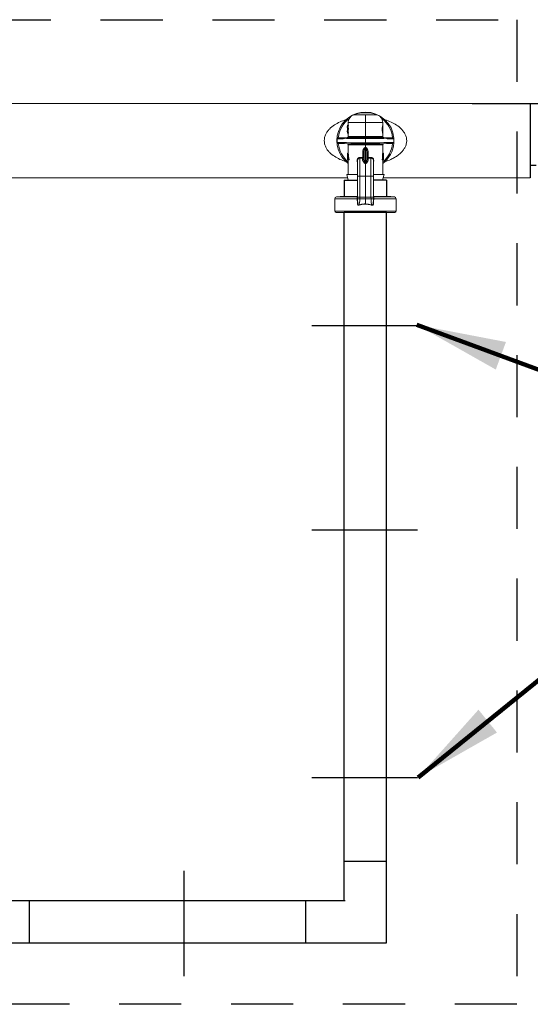
# Model space of a CAD drawing. Extents: x -0.2 to 18.1, y -5.7 to 8.4.
# Drawn here: x 2.9 to 3.9, y -0.2 to 1.7 of the extents above; entities that cross this region are included whole.
import ezdxf

# ---------------------------------------------------------------- set-up
doc = ezdxf.new("R2010")
doc.units = 0
doc.header["$MEASUREMENT"] = 0
doc.linetypes.add('HIDDEN2', pattern=[0.1875, 0.125, -0.0625])
doc.layers.get('0').update_dxf_attribs({"linetype": 'CONTINUOUS'})
for name, color, linetype in [('driplines', 35, 'CONTINUOUS'), ('hidden', 7, 'HIDDEN2'), ('image', 7, 'CONTINUOUS'), ('text_bubbles', 6, 'CONTINUOUS')]:
    doc.layers.add(name, color=color, linetype=linetype)
doc.styles.add('Arial', font='arial.ttf')
doc.dimstyles.get("Standard").update_dxf_attribs({"dimtxt": 0.18, "dimasz": 0.18, "dimexe": 0.18, "dimexo": 0.0625, "dimgap": 0.09, "dimtad": 0, "dimtih": 1, "dimtoh": 1, "dimdec": 4, "dimzin": 0, "dimdsep": 46, "dimtxsty": 'Standard', "dimcen": 0.09, "dimadec": 0, "dimazin": 0, "dimtfac": 1, "dimtdec": 4, "dimtofl": 0, "dimtmove": 0, "dimatfit": 3, "dimfxl": 1, "dimtolj": 1, "dimtzin": 0, "dimarcsym": 0})

msp = doc.modelspace()

# ---------------------------------------------------------------- linework, layer by layer
for p, q in [((3.44462, 1.11906), (3.65656, 1.11906)), ((3.44462, 0.70796), (3.65656, 0.70796)), ((3.44462, 0.20965), (3.65656, 0.20965)), ((3.18718, 0.02128), (3.18718, -0.19066))]:
    msp.add_line(p, q)
at = {"layer": 'driplines'}
for p, q in [((3.50961, 1.41141), (3.50961, 1.37817)), ((3.50961, 1.41141), (3.53619, 1.41141)), ((3.59467, 1.41141), (3.56809, 1.41141)), ((3.59467, 1.41141), (3.59467, 1.37817)), ((3.50961, -0.037), (3.50961, 1.34691)), ((3.59467, -0.12354), (3.59467, 1.34691)), ((3.50961, 0.04134), (3.59467, 0.04134)), ((2.79743, -0.03848), (3.51155, -0.03848)), ((2.87577, -0.03848), (2.87577, -0.12354)), ((3.43127, -0.03848), (3.43127, -0.12354))]:
    msp.add_line(p, q, dxfattribs=at)
at = {"layer": 'driplines', "flags": 128}
msp.add_lwpolyline([(2.49616, -0.12354), (3.59467, -0.12354)], dxfattribs=at)
at = {"layer": 'hidden'}
msp.add_lwpolyline([(0.99435, 1.73466), (3.85686, 1.73466), (3.85686, -0.24709), (0.99435, -0.24709)], close=True, dxfattribs=at)
at = {"layer": 'image', "color": 7, "linetype": 'Continuous', "lineweight": 15}
for p, q in [((0.82738, 1.56651), (3.88366, 1.56612)), ((3.51737, 1.5225), (3.51737, 1.52772)), ((3.51737, 1.52772), (3.55214, 1.52772)), ((3.55214, 1.54341), (3.52858, 1.54341)), ((3.55214, 1.52772), (3.55214, 1.54341)), ((3.57569, 1.54341), (3.55214, 1.54341)), ((3.55214, 1.49961), (3.55214, 1.52772)), ((3.55214, 1.52772), (3.58691, 1.52772)), ((3.58691, 1.52772), (3.58691, 1.52136)), ((3.51565, 1.51818), (3.51565, 1.51936)), ((3.51565, 1.50954), (3.51565, 1.51073)), ((3.51738, 1.51877), (3.51566, 1.51877)), ((3.51738, 1.51013), (3.51566, 1.51013)), ((3.51737, 1.52263), (3.516, 1.52263)), ((3.516, 1.52144), (3.516, 1.5225)), ((3.51775, 1.5225), (3.516, 1.5225)), ((3.51775, 1.52144), (3.516, 1.52144)), ((3.51775, 1.5161), (3.516, 1.5161)), ((3.516, 1.51504), (3.516, 1.5161)), ((3.51775, 1.51504), (3.516, 1.51504)), ((3.51737, 1.51491), (3.516, 1.51491)), ((3.51737, 1.51399), (3.516, 1.51399)), ((3.51775, 1.51386), (3.516, 1.51386)), ((3.516, 1.51281), (3.516, 1.51386)), ((3.51775, 1.51281), (3.516, 1.51281)), ((3.51775, 1.50746), (3.516, 1.50746)), ((3.516, 1.5064), (3.516, 1.50746)), ((3.51775, 1.5064), (3.516, 1.5064)), ((3.51737, 1.50627), (3.516, 1.50627)), ((3.51737, 1.51386), (3.51737, 1.51504)), ((3.51737, 1.49929), (3.51737, 1.5064)), ((3.51775, 1.52144), (3.51775, 1.5225)), ((3.51775, 1.51504), (3.51775, 1.5161)), ((3.51775, 1.51281), (3.51775, 1.51386)), ((3.51775, 1.5064), (3.51775, 1.50746)), ((3.58685, 1.52148), (3.58685, 1.50553)), ((3.49524, 1.48733), (3.49524, 1.49505)), ((3.55214, 1.49553), (3.55214, 1.48685)), ((3.58691, 1.50547), (3.58691, 1.49929)), ((3.60956, 1.49505), (3.60956, 1.48734)), ((3.51737, 1.466), (3.51737, 1.48309)), ((3.54895, 1.46832), (3.54679, 1.46832)), ((3.54679, 1.46832), (3.54679, 1.45714)), ((3.54895, 1.46832), (3.54895, 1.45515)), ((3.55132, 1.44568), (3.55132, 1.47575)), ((3.55214, 1.47723), (3.55214, 1.48277)), ((3.55214, 1.44553), (3.55214, 1.47584)), ((3.55296, 1.47575), (3.55296, 1.44568)), ((3.55533, 1.45515), (3.55533, 1.46832)), ((3.55749, 1.46832), (3.55533, 1.46832)), ((3.55749, 1.45714), (3.55749, 1.46832)), ((3.58691, 1.48309), (3.58691, 1.46567)), ((3.51582, 1.46567), (3.51574, 1.46567)), ((3.51574, 1.46567), (3.51574, 1.45291)), ((3.51577, 1.45291), (3.51574, 1.45291)), ((3.51577, 1.45422), (3.51675, 1.45422)), ((3.51577, 1.45291), (3.51577, 1.45422)), ((3.51729, 1.45291), (3.51577, 1.45291)), ((3.51761, 1.466), (3.51588, 1.466)), ((3.5191, 1.45291), (3.51729, 1.45291)), ((3.51737, 1.42292), (3.51737, 1.45291)), ((3.54101, 1.45602), (3.54644, 1.45588)), ((3.54662, 1.45713), (3.54139, 1.45728)), ((3.54644, 1.45588), (3.54679, 1.4559)), ((3.54644, 1.45588), (3.54644, 1.45286)), ((3.54679, 1.45714), (3.54662, 1.45713)), ((3.55766, 1.45713), (3.55749, 1.45714)), ((3.55784, 1.45588), (3.55749, 1.4559)), ((3.56289, 1.45728), (3.55766, 1.45713)), ((3.55784, 1.45588), (3.56326, 1.45602)), ((3.55784, 1.45286), (3.55784, 1.45588)), ((3.58572, 1.45422), (3.5875, 1.45422)), ((3.58591, 1.45291), (3.58768, 1.45291)), ((3.58618, 1.45422), (3.58618, 1.46567)), ((3.58618, 1.46567), (3.58794, 1.46567)), ((3.58691, 1.466), (3.58862, 1.466)), ((3.58691, 1.45291), (3.58691, 1.42292)), ((3.5875, 1.45422), (3.58794, 1.45422)), ((3.58815, 1.45291), (3.58768, 1.45291)), ((3.58794, 1.46567), (3.58815, 1.46567)), ((3.58794, 1.45422), (3.58794, 1.46567)), ((3.58815, 1.46567), (3.58815, 1.45291)), ((3.58815, 1.46545), (3.58863, 1.46545)), ((3.58815, 1.45422), (3.58863, 1.45422)), ((3.58815, 1.45291), (3.58863, 1.45291)), ((3.58863, 1.466), (3.58863, 1.46505)), ((3.58863, 1.45422), (3.58863, 1.45291)), ((3.58863, 1.45291), (3.58863, 1.45422)), ((3.55214, 1.41973), (3.55214, 1.44512)), ((3.51618, 1.41619), (2.79076, 1.41619)), ((3.51737, 1.41141), (3.5145, 1.42292)), ((3.53605, 1.42292), (3.5145, 1.42292)), ((3.53619, 1.41141), (3.51737, 1.41141)), ((3.53619, 1.37842), (3.53619, 1.42024)), ((3.54101, 1.41973), (3.55214, 1.41973)), ((3.54101, 1.37759), (3.54101, 1.41973)), ((3.56326, 1.41973), (3.55214, 1.41973)), ((3.55214, 1.37759), (3.55214, 1.41973)), ((3.56326, 1.41973), (3.56326, 1.37759)), ((3.56809, 1.42024), (3.56809, 1.37708)), ((3.58676, 1.41141), (3.56809, 1.41141)), ((3.58965, 1.42292), (3.56842, 1.42292)), ((3.88366, 1.41619), (3.58796, 1.41619)), ((3.49047, 1.34947), (3.49047, 1.37436)), ((3.49047, 1.37436), (3.53557, 1.37436)), ((3.49396, 1.37817), (3.50129, 1.37881)), ((3.53619, 1.37817), (3.49396, 1.37817)), ((3.53619, 1.37881), (3.50129, 1.37881)), ((3.53557, 1.37436), (3.53557, 1.37436)), ((3.53619, 1.37708), (3.53619, 1.37842)), ((3.53622, 1.37437), (3.53622, 1.37437)), ((3.53626, 1.37431), (3.53626, 1.37759)), ((3.54096, 1.37437), (3.54101, 1.37759)), ((3.54096, 1.37437), (3.55214, 1.37437)), ((3.54101, 1.37759), (3.55214, 1.37759)), ((3.56326, 1.37759), (3.55214, 1.37759)), ((3.55214, 1.37437), (3.55214, 1.37759)), ((3.56332, 1.37437), (3.55214, 1.37437)), ((3.55214, 1.36381), (3.55214, 1.37437)), ((3.56326, 1.37759), (3.56332, 1.37437)), ((3.56802, 1.37759), (3.56802, 1.37431)), ((3.56806, 1.37437), (3.56806, 1.37437)), ((3.60299, 1.37881), (3.56809, 1.37881)), ((3.61032, 1.37817), (3.56809, 1.37817)), ((3.56871, 1.37436), (3.56871, 1.37436)), ((3.56871, 1.37436), (3.61381, 1.37436)), ((3.60299, 1.37881), (3.61032, 1.37817)), ((3.61381, 1.37436), (3.61381, 1.34947)), ((3.61381, 1.34947), (3.49047, 1.34947)), ((3.49302, 1.34691), (3.61126, 1.34691))]:
    msp.add_line(p, q, dxfattribs=at)
at = {"layer": 'image'}
for p, q in [((3.76659, 1.56612), (4.18838, 1.56612)), ((3.88366, 1.56612), (3.88366, 1.41619)), ((3.89575, 1.44094), (3.88366, 1.44094)), ((3.59467, 1.34691), (3.50961, 1.34691))]:
    msp.add_line(p, q, dxfattribs=at)
at = {"layer": 'image', "color": 7, "linetype": 'Continuous', "lineweight": 15, "flags": 128}
for points in [[(3.49524, 1.49505), (3.49753, 1.49507), (3.50158, 1.4951), (3.50725, 1.49515), (3.51437, 1.49521), (3.52269, 1.49528), (3.53197, 1.49536), (3.54189, 1.49544), (3.55214, 1.49553)], [(3.55214, 1.48685), (3.54189, 1.48694), (3.53197, 1.48702), (3.52269, 1.4871), (3.51437, 1.48717), (3.50725, 1.48723), (3.50158, 1.48728), (3.49753, 1.48731), (3.49524, 1.48733)], [(3.55214, 1.49757), (3.54264, 1.49749), (3.53343, 1.49741), (3.52477, 1.49733), (3.51692, 1.49726), (3.51011, 1.4972), (3.50455, 1.49716), (3.50039, 1.49712), (3.49777, 1.4971), (3.49676, 1.49709), (3.49674, 1.49709)], [(3.55214, 1.49961), (3.54594, 1.49955), (3.53994, 1.4995), (3.53433, 1.49945), (3.5293, 1.4994), (3.52499, 1.49936), (3.52155, 1.49933), (3.5191, 1.49931), (3.5177, 1.49929), (3.51737, 1.49929)], [(3.58691, 1.49929), (3.58658, 1.49929), (3.58518, 1.49931), (3.58273, 1.49933), (3.57929, 1.49936), (3.57498, 1.4994), (3.56994, 1.49945), (3.56434, 1.4995), (3.55834, 1.49955), (3.55214, 1.49961)], [(3.60754, 1.49709), (3.60752, 1.49709), (3.60651, 1.4971), (3.60389, 1.49712), (3.59973, 1.49716), (3.59417, 1.4972), (3.58736, 1.49726), (3.57951, 1.49733), (3.57085, 1.49741), (3.56163, 1.49749), (3.55214, 1.49757)], [(3.55214, 1.49553), (3.56208, 1.49544), (3.57173, 1.49536), (3.58078, 1.49529), (3.58897, 1.49522), (3.59604, 1.49516), (3.60179, 1.49511), (3.60603, 1.49507), (3.60865, 1.49505), (3.60956, 1.49505), (3.60956, 1.49505)], [(3.60956, 1.48734), (3.60956, 1.48734), (3.60865, 1.48733), (3.60603, 1.48731), (3.60179, 1.48727), (3.59604, 1.48722), (3.58897, 1.48716), (3.58078, 1.48709), (3.57173, 1.48702), (3.56208, 1.48694), (3.55214, 1.48685)], [(3.49674, 1.48529), (3.49676, 1.48529), (3.49777, 1.48528), (3.50039, 1.48526), (3.50455, 1.48523), (3.51011, 1.48518), (3.51692, 1.48512), (3.52477, 1.48505), (3.53343, 1.48497), (3.54264, 1.48489), (3.55214, 1.48481)], [(3.51737, 1.48309), (3.5177, 1.48309), (3.5191, 1.48307), (3.52155, 1.48305), (3.52499, 1.48302), (3.5293, 1.48298), (3.53434, 1.48293), (3.53994, 1.48288), (3.54594, 1.48283), (3.55214, 1.48277)], [(3.55214, 1.48481), (3.56163, 1.48489), (3.57085, 1.48497), (3.57951, 1.48505), (3.58736, 1.48512), (3.59417, 1.48518), (3.59973, 1.48523), (3.60389, 1.48526), (3.60651, 1.48528), (3.60752, 1.48529), (3.60754, 1.48529)], [(3.55214, 1.48277), (3.55834, 1.48283), (3.56434, 1.48288), (3.56995, 1.48293), (3.57498, 1.48298), (3.57929, 1.48302), (3.58273, 1.48305), (3.58518, 1.48307), (3.58658, 1.48309), (3.58691, 1.48309)], [(3.58676, 1.41141), (3.58923, 1.42125), (3.58965, 1.42292)], [(3.53654, 1.36612), (3.53654, 1.36612), (3.53626, 1.3711), (3.53622, 1.37437)], [(3.56806, 1.37437), (3.56802, 1.3711), (3.56774, 1.36612), (3.56774, 1.36612)]]:
    msp.add_lwpolyline(points, dxfattribs=at)
at = {"layer": 'image', "color": 7, "linetype": 'Continuous', "lineweight": 15}
for centre, radius, start, end in [((3.55214, 1.49119), 0.05742, 90, 232.73117), ((3.55214, 1.4746), 0.07273, 90, 108.89674), ((3.55214, 1.49119), 0.05742, 4.7205, 90), ((3.55214, 1.4746), 0.07273, 71.10326, 90), ((3.55214, 1.49119), 0.055, 126.85376, 173.83914), ((3.53396, 1.52772), 0.01659, 108.89674, 180), ((3.57032, 1.52772), 0.01659, 0, 71.10326), ((3.55214, 1.49119), 0.055, 6.16086, 53.14623), ((3.49676, 1.49505), 0.00204, 90.5, 112.97138), ((3.51533, 1.49929), 0.00204, 270.5, 0.07951), ((3.58895, 1.49929), 0.00204, 179.59893, 269.5), ((3.55214, 1.49119), 0.05742, 307.26883, 355.27959), ((3.60752, 1.49505), 0.00204, 0, 89.5), ((3.60752, 1.48734), 0.00204, 270.5, 358.19615), ((3.49676, 1.48734), 0.00204, 246.98456, 269.5), ((3.55214, 1.49119), 0.055, 186.16086, 230.78871), ((3.51533, 1.48309), 0.00204, 359.59977, 89.5), ((3.45992, 1.46912), 0.09164, 4.15193, 5.00987), ((3.63507, 1.46986), 0.08233, 174.94162, 175.89658), ((3.55214, 1.49119), 0.055, 309.21129, 353.83914), ((3.58895, 1.48309), 0.00204, 90.5, 180.07951), ((3.5408, 1.45148), 0.00455, 87.29948, 181.90224), ((3.54346, 1.45695), 0.00317, 340.30773, 3.27059), ((3.54653, 1.45529), 0.00243, 267.99352, 356.8325), ((3.54364, 1.45652), 0.00321, 348.90477, 11.09523), ((3.55775, 1.45529), 0.00243, 183.1675, 272.00648), ((3.56061, 1.45652), 0.00318, 168.79806, 191.20194), ((3.56082, 1.45695), 0.00317, 176.72941, 199.69227), ((3.4943, 1.37436), 0.00383, 95, 180), ((3.53488, 1.46541), 0.09105, 270.43154, 270.8393), ((3.535, 1.46161), 0.08725, 270.3697, 270.79524), ((3.5694, 1.46541), 0.09105, 269.1607, 269.56846), ((3.56927, 1.46161), 0.08725, 269.20476, 269.6303), ((3.60998, 1.37436), 0.00383, 0, 85), ((3.49302, 1.34947), 0.00255, 180, 270), ((3.61126, 1.34947), 0.00255, 270, 0)]:
    msp.add_arc(centre, radius, start, end, dxfattribs=at)
at = {"layer": 'image', "color": 7, "linetype": 'Continuous', "lineweight": 15, "extrusion": (0, 0, -1)}
for centre, major_axis, ratio, start_param, end_param in [((3.55214, 1.51936), (-0.03649, 0), 0.64022, 6.2803836, 6.4235055), ((3.55214, 1.51818), (-0.03649, 0), 0.6398272, 6.1428651, 6.285987), ((3.55214, 1.51073), (-0.03649, 0), 0.64022, 6.2803836, 6.4235055), ((3.55214, 1.50954), (-0.03649, 0), 0.6398272, 6.1428651, 6.285987), ((3.55214, 1.51923), (-0.03649, 0), 0.6402289, 0.0028017, 0.1403202), ((3.55214, 1.51831), (-0.03649, 0), 0.6398201, 6.1428651, 6.2803836), ((3.55214, 1.5106), (-0.03649, 0), 0.6402289, 0.0028017, 0.1403202), ((3.55214, 1.50967), (-0.03649, 0), 0.6398201, 6.1428651, 6.2803836), ((3.55214, 1.51818), (-0.03649, 0), 0.6400588, 0.025442, 0.1403202), ((3.55214, 1.51937), (-0.03649, 0), 0.6400588, 6.1428651, 6.2577433), ((3.55214, 1.50954), (-0.03649, 0), 0.6400588, 0.025442, 0.1403202), ((3.55214, 1.51073), (-0.03649, 0), 0.6400588, 6.1428651, 6.2577433), ((3.55214, 1.51818), (-0.03477, 0), 0.6400588, 0.0267028, 0.1473213), ((3.55214, 1.51937), (-0.03477, 0), 0.6400588, 6.135864, 6.2564825), ((3.55214, 1.50954), (-0.03477, 0), 0.6400588, 0.0267028, 0.1473213), ((3.55214, 1.51073), (-0.03477, 0), 0.6400588, 6.135864, 6.2564825), ((3.55214, 1.53582), (0.00439, 0.05873), 0.5873122, 3.0149962, 3.0416327), ((3.55232, 1.53445), (0.00512, 0.0587), 0.629839, 3.0087628, 3.0306296), ((3.55214, 1.53582), (-0.00439, 0.05873), 0.5873122, 3.2415526, 3.2681891), ((3.55196, 1.53445), (-0.00512, 0.0587), 0.629839, 3.2525557, 3.2744226), ((3.55214, 1.46373), (-0.03649, 0), 0.5503876, 0.0859635, 0.1132056), ((3.55214, 1.47157), (0, 0.07119), 0.512628, 4.4662485, 4.6264255), ((3.55214, 1.47404), (0, 0.07121), 0.5125, 4.4110967, 4.5991834), ((3.55214, 1.47404), (0, 0.06785), 0.5125, 4.395664, 4.5935491), ((3.55214, 1.43844), (0, 0.06076), 0.5722656, 1.3080811, 1.3303207), ((3.55214, 1.43844), (0, 0.06377), 0.5722656, 1.3207541, 1.3418797), ((3.55214, 1.46506), (0, 0.07119), 0.512628, 1.5652069, 1.7236059), ((3.55214, 1.46557), (-0.03649, 0), 0.5503876, 3.120074, 3.147182)]:
    msp.add_ellipse(centre, major_axis=major_axis, ratio=ratio, start_param=start_param, end_param=end_param, dxfattribs=at)
at = {"layer": 'image', "color": 7, "linetype": 'Continuous', "lineweight": 15}
for points, knots in [([(3.51429, 1.5337), (3.51387, 1.5336), (3.50922, 1.53246), (3.50089, 1.52903), (3.48958, 1.52309), (3.48111, 1.51634), (3.4755, 1.50978), (3.47262, 1.50506), (3.47091, 1.50103), (3.46957, 1.49674), (3.46935, 1.49339), (3.4692, 1.49119)], [0, 0, 0, 0, 0.019564, 0.2159216, 0.4121526, 0.608241, 0.7097468, 0.803089, 0.8544604, 0.9040563, 1, 1, 1, 1]), ([(3.59035, 1.44876), (3.5906, 1.44883), (3.59508, 1.44992), (3.60193, 1.45277), (3.61087, 1.4572), (3.61798, 1.46186), (3.62396, 1.46699), (3.62861, 1.47237), (3.63209, 1.47798), (3.63445, 1.48415), (3.63534, 1.49084), (3.63462, 1.49755), (3.63239, 1.5038), (3.62899, 1.50949), (3.62341, 1.51612), (3.61498, 1.52291), (3.60368, 1.5289), (3.59548, 1.53232), (3.59095, 1.53344), (3.59065, 1.53352)], [0, 0, 0, 0, 0.006015, 0.1046673, 0.1712107, 0.2376385, 0.3018614, 0.3529143, 0.3998339, 0.4505594, 0.4987298, 0.5470358, 0.5975753, 0.6449472, 0.6961192, 0.7949918, 0.893945, 0.992954, 1, 1, 1, 1]), ([(3.58691, 1.50553), (3.58688, 1.50562), (3.58682, 1.50579), (3.58651, 1.50713), (3.58616, 1.50911), (3.58591, 1.51163), (3.58587, 1.51434), (3.58604, 1.51692), (3.58636, 1.51914), (3.5867, 1.52072), (3.5869, 1.52152), (3.58689, 1.5214), (3.58689, 1.52136)], [0, 0, 0, 0, 0.1040318, 0.2079904, 0.3136892, 0.4205737, 0.5253574, 0.6278549, 0.7313598, 0.837582, 0.9442285, 1, 1, 1, 1]), ([(3.4692, 1.49119), (3.46935, 1.489), (3.46957, 1.48568), (3.47089, 1.48142), (3.47258, 1.47739), (3.47545, 1.47266), (3.48104, 1.4661), (3.48948, 1.45936), (3.50073, 1.45342), (3.50921, 1.44993), (3.51404, 1.44875), (3.51465, 1.4486)], [0, 0, 0, 0, 0.09475253, 0.14370657, 0.19444526, 0.28742627, 0.38865893, 0.58262296, 0.77714585, 0.97179053, 1, 1, 1, 1]), ([(3.49597, 1.49692), (3.49597, 1.49692), (3.49599, 1.49693), (3.49587, 1.49684), (3.49571, 1.49667), (3.49555, 1.49642), (3.49542, 1.49613), (3.49532, 1.49577), (3.49527, 1.4955), (3.49524, 1.49524), (3.49524, 1.4951), (3.49524, 1.49505)], [0, 0, 0, 0, 0.1725594, 0.4228367, 0.5952533, 0.7159081, 0.849477, 0.9002992, 0.9515025, 0.9815492, 1, 1, 1, 1]), ([(3.49524, 1.48733), (3.49524, 1.48725), (3.49525, 1.48706), (3.49529, 1.48676), (3.49539, 1.48631), (3.49572, 1.4856), (3.49599, 1.48545), (3.49597, 1.48546), (3.49597, 1.48546)], [0, 0, 0, 0, 0.0298666, 0.0663152, 0.1262573, 0.2818739, 0.807577, 1, 1, 1, 1]), ([(3.55214, 1.49757), (3.55214, 1.49759), (3.55214, 1.49764), (3.55214, 1.49799), (3.55214, 1.49851), (3.55214, 1.49904), (3.55214, 1.49941), (3.55214, 1.49956), (3.55214, 1.49961)], [0, 0, 0, 0, 0.2146599, 0.4292911, 0.6439945, 0.8586814, 0.9534639, 1, 1, 1, 1]), ([(3.55214, 1.49757), (3.55214, 1.49755), (3.55214, 1.4975), (3.55214, 1.49715), (3.55214, 1.49663), (3.55214, 1.49611), (3.55214, 1.49573), (3.55214, 1.49558), (3.55214, 1.49553)], [0, 0, 0, 0, 0.2146518, 0.4293569, 0.6439898, 0.8586685, 0.9510226, 1, 1, 1, 1]), ([(3.55214, 1.48685), (3.55214, 1.4868), (3.55214, 1.48665), (3.55214, 1.48627), (3.55214, 1.48575), (3.55214, 1.48523), (3.55214, 1.48488), (3.55214, 1.48483), (3.55214, 1.48481)], [0, 0, 0, 0, 0.0487901, 0.1413298, 0.356009, 0.5706423, 0.7853478, 1, 1, 1, 1]), ([(3.55121, 1.47712), (3.55096, 1.47708), (3.55034, 1.47696), (3.54929, 1.47629), (3.5483, 1.47506), (3.54706, 1.47241), (3.54691, 1.47007), (3.54679, 1.46832)], [0, 0, 0, 0, 0.0713567, 0.1782968, 0.3444862, 0.512466, 1, 1, 1, 1]), ([(3.54895, 1.46832), (3.549, 1.46978), (3.54908, 1.47171), (3.54974, 1.47398), (3.55025, 1.475), (3.55082, 1.47561), (3.55119, 1.47572), (3.55132, 1.47575)], [0, 0, 0, 0, 0.5367609, 0.7093627, 0.8644529, 0.9498189, 1, 1, 1, 1]), ([(3.55214, 1.48277), (3.55214, 1.48282), (3.55214, 1.48297), (3.55214, 1.48334), (3.55214, 1.48387), (3.55214, 1.48439), (3.55214, 1.48474), (3.55214, 1.48479), (3.55214, 1.48481)], [0, 0, 0, 0, 0.0467235, 0.1413202, 0.3560067, 0.5707097, 0.7853405, 1, 1, 1, 1]), ([(3.55214, 1.47723), (3.55214, 1.47722), (3.55214, 1.47697), (3.55214, 1.47648), (3.55214, 1.47606), (3.55214, 1.47584)], [0, 0, 0, 0, 0.0294682, 0.5042731, 1, 1, 1, 1]), ([(3.55296, 1.47575), (3.55308, 1.47572), (3.55331, 1.47566), (3.55371, 1.47536), (3.55426, 1.47465), (3.55488, 1.47305), (3.55526, 1.47084), (3.55531, 1.46912), (3.55533, 1.46832)], [0, 0, 0, 0, 0.0453437, 0.082929, 0.1808255, 0.3646933, 0.7045214, 1, 1, 1, 1]), ([(3.55749, 1.46832), (3.55745, 1.46926), (3.55736, 1.47132), (3.5566, 1.47399), (3.55541, 1.47587), (3.55431, 1.47677), (3.55354, 1.47707), (3.55314, 1.47711), (3.55307, 1.47712)], [0, 0, 0, 0, 0.265327, 0.582537, 0.7709876, 0.8859738, 0.9793262, 1, 1, 1, 1]), ([(3.54139, 1.45728), (3.54115, 1.45728), (3.54025, 1.45728), (3.53877, 1.45687), (3.53724, 1.4558), (3.53615, 1.45434), (3.53551, 1.45253), (3.53552, 1.45054), (3.53578, 1.4491), (3.53617, 1.44855), (3.53619, 1.44853)], [0, 0, 0, 0, 0.0600007, 0.2251766, 0.3794485, 0.5242508, 0.6701878, 0.8324354, 0.9934224, 1, 1, 1, 1]), ([(3.53619, 1.41973), (3.53619, 1.42363), (3.53619, 1.43142), (3.53619, 1.44147), (3.53619, 1.44896), (3.53619, 1.45062), (3.53619, 1.45145)], [0, 0, 0, 0, 0.2498872, 0.5001342, 0.7495611, 1, 1, 1, 1]), ([(3.54101, 1.45602), (3.54106, 1.45606), (3.54115, 1.45614), (3.54127, 1.45644), (3.54136, 1.45683), (3.54138, 1.45713), (3.54139, 1.45728)], [0, 0, 0, 0, 0.2500231, 0.5000176, 0.7499249, 1, 1, 1, 1]), ([(3.54101, 1.41973), (3.54101, 1.42455), (3.54101, 1.43417), (3.54101, 1.44635), (3.54101, 1.4536), (3.54101, 1.45537), (3.54101, 1.45602)], [0, 0, 0, 0, 0.2793962, 0.558792, 0.8381921, 1, 1, 1, 1]), ([(3.54644, 1.45286), (3.54647, 1.45257), (3.54659, 1.45109), (3.54783, 1.44864), (3.54957, 1.44625), (3.5506, 1.44545), (3.55103, 1.44533), (3.55119, 1.44528)], [0, 0, 0, 0, 0.1361585, 0.6843577, 0.902632, 0.9636563, 1, 1, 1, 1]), ([(3.54895, 1.45815), (3.54895, 1.45814), (3.54895, 1.45814), (3.54895, 1.45813), (3.54895, 1.45812), (3.54895, 1.45809), (3.54895, 1.45804), (3.54894, 1.45796), (3.54893, 1.45789), (3.54892, 1.45776), (3.54885, 1.4575), (3.54865, 1.45701), (3.54818, 1.45648), (3.54752, 1.45606), (3.54704, 1.45596), (3.54679, 1.4559)], [0, 0, 0, 0, 0.00614911, 0.00722205, 0.00952242, 0.01726649, 0.03068173, 0.05513761, 0.09897435, 0.10092784, 0.1835721, 0.34970898, 0.60538886, 0.79743103, 1, 1, 1, 1]), ([(3.54895, 1.45815), (3.54895, 1.45815), (3.54895, 1.45815), (3.54895, 1.45814), (3.54895, 1.45814), (3.54895, 1.45812), (3.54895, 1.4581), (3.54894, 1.45807), (3.54893, 1.45803), (3.54891, 1.45798), (3.54886, 1.45785), (3.54864, 1.45764), (3.54818, 1.4574), (3.54752, 1.45721), (3.54704, 1.45716), (3.54679, 1.45714)], [0, 0, 0, 0, 0.0060797, 0.0072203, 0.0095887, 0.017238, 0.030767, 0.0550452, 0.0989382, 0.1014025, 0.1841418, 0.3496151, 0.6055048, 0.7975909, 1, 1, 1, 1]), ([(3.55132, 1.44568), (3.55127, 1.44571), (3.55118, 1.44576), (3.55097, 1.44598), (3.55047, 1.44687), (3.54965, 1.44968), (3.54902, 1.45266), (3.54896, 1.45474), (3.54895, 1.45515)], [0, 0, 0, 0, 0.01517333, 0.02454817, 0.07668158, 0.29313016, 0.86146435, 1, 1, 1, 1]), ([(3.55533, 1.45515), (3.55532, 1.45474), (3.55525, 1.45266), (3.55463, 1.44969), (3.55381, 1.44687), (3.55329, 1.44595), (3.55308, 1.44574), (3.55298, 1.44569), (3.55296, 1.44568)], [0, 0, 0, 0, 0.1385326, 0.7068543, 0.9232982, 0.9754304, 0.992915, 1, 1, 1, 1]), ([(3.55309, 1.44528), (3.55325, 1.44533), (3.55368, 1.44545), (3.55471, 1.44625), (3.55645, 1.44864), (3.55769, 1.45109), (3.55781, 1.45257), (3.55784, 1.45286)], [0, 0, 0, 0, 0.0363804, 0.0974024, 0.3156684, 0.8638467, 1, 1, 1, 1]), ([(3.55749, 1.4559), (3.55724, 1.45596), (3.55676, 1.45606), (3.5561, 1.45648), (3.55563, 1.45701), (3.55543, 1.4575), (3.55536, 1.45776), (3.55535, 1.45789), (3.55534, 1.45796), (3.55533, 1.45804), (3.55533, 1.45809), (3.55533, 1.45812), (3.55533, 1.45813), (3.55533, 1.45814), (3.55533, 1.45814), (3.55533, 1.45815)], [0, 0, 0, 0, 0.202569, 0.3946111, 0.650291, 0.8164279, 0.8990722, 0.9010257, 0.9448624, 0.9693183, 0.9827335, 0.9904776, 0.992778, 0.9938509, 1, 1, 1, 1]), ([(3.55749, 1.45714), (3.55724, 1.45716), (3.55676, 1.45721), (3.5561, 1.4574), (3.55564, 1.45764), (3.55542, 1.45785), (3.55537, 1.45798), (3.55535, 1.45803), (3.55534, 1.45807), (3.55533, 1.4581), (3.55533, 1.45812), (3.55533, 1.45814), (3.55533, 1.45814), (3.55533, 1.45815), (3.55533, 1.45815), (3.55533, 1.45815)], [0, 0, 0, 0, 0.2024091, 0.3944952, 0.6503849, 0.8158582, 0.8985975, 0.9010618, 0.9449548, 0.969233, 0.982762, 0.9904113, 0.9927797, 0.9939203, 1, 1, 1, 1]), ([(3.56326, 1.45602), (3.56322, 1.45606), (3.56313, 1.45614), (3.56301, 1.45644), (3.56292, 1.45683), (3.5629, 1.45713), (3.56289, 1.45728)], [0, 0, 0, 0, 0.2499989, 0.5002427, 0.7501252, 1, 1, 1, 1]), ([(3.56809, 1.44858), (3.56814, 1.44867), (3.56851, 1.44926), (3.56877, 1.45062), (3.56877, 1.45254), (3.56809, 1.45447), (3.56679, 1.45607), (3.56497, 1.45714), (3.56358, 1.45723), (3.56289, 1.45728)], [0, 0, 0, 0, 0.0252678, 0.1716384, 0.3196273, 0.4804698, 0.652342, 0.8267411, 1, 1, 1, 1]), ([(3.56326, 1.45602), (3.56326, 1.45537), (3.56326, 1.4536), (3.56326, 1.44635), (3.56326, 1.43417), (3.56326, 1.42455), (3.56326, 1.41973)], [0, 0, 0, 0, 0.1618079, 0.441208, 0.7206038, 1, 1, 1, 1]), ([(3.56326, 1.45602), (3.56326, 1.45602), (3.56388, 1.45602), (3.56495, 1.45592), (3.56646, 1.45511), (3.56752, 1.45386), (3.56807, 1.45249), (3.56805, 1.45164), (3.56804, 1.45133)], [0, 0, 0, 0, 0.0000751, 0.2301107, 0.4594353, 0.6807118, 0.8834144, 1, 1, 1, 1]), ([(3.56809, 1.45145), (3.56809, 1.45062), (3.56809, 1.44896), (3.56809, 1.44147), (3.56809, 1.43142), (3.56809, 1.42363), (3.56809, 1.41973)], [0, 0, 0, 0, 0.250434, 0.4998605, 0.7501146, 1, 1, 1, 1]), ([(3.54101, 1.41973), (3.54038, 1.41973), (3.53911, 1.41973), (3.53752, 1.41973), (3.53641, 1.41973), (3.53626, 1.41973), (3.53619, 1.41973)], [0, 0, 0, 0, 0.2500135, 0.5000235, 0.7499872, 1, 1, 1, 1]), ([(3.56326, 1.41973), (3.5639, 1.41973), (3.56517, 1.41973), (3.56676, 1.41973), (3.56787, 1.41973), (3.56802, 1.41973), (3.56809, 1.41973)], [0, 0, 0, 0, 0.2500135, 0.5000235, 0.7499872, 1, 1, 1, 1]), ([(3.53553, 1.37698), (3.53552, 1.37663), (3.5355, 1.37595), (3.53556, 1.37499), (3.53557, 1.37446), (3.53557, 1.37436)], [0, 0, 0, 0, 0.4493887, 0.8982716, 1, 1, 1, 1]), ([(3.53619, 1.37803), (3.53612, 1.37801), (3.53583, 1.37792), (3.53563, 1.37755), (3.53556, 1.37714), (3.53553, 1.37698)], [0, 0, 0, 0, 0.1695704, 0.6624735, 1, 1, 1, 1]), ([(3.53624, 1.37759), (3.53624, 1.37751), (3.53624, 1.37736), (3.53609, 1.37717), (3.53585, 1.37702), (3.53564, 1.37699), (3.53553, 1.37698)], [0, 0, 0, 0, 0.2500304, 0.499983, 0.749944, 1, 1, 1, 1]), ([(3.53557, 1.37436), (3.53557, 1.37326), (3.53556, 1.37026), (3.53606, 1.3668), (3.53606, 1.36391), (3.53641, 1.36263), (3.53697, 1.36175), (3.53755, 1.36127), (3.53814, 1.36106), (3.53888, 1.36109), (3.53936, 1.36131), (3.53964, 1.36144)], [0, 0, 0, 0, 0.2080418, 0.5712193, 0.6620775, 0.7570065, 0.8203079, 0.858421, 0.899733, 0.9407584, 1, 1, 1, 1]), ([(3.53622, 1.37437), (3.53621, 1.37449), (3.53621, 1.37513), (3.53616, 1.3763), (3.53624, 1.37713), (3.53624, 1.37759), (3.53624, 1.37759)], [0, 0, 0, 0, 0.1045446, 0.559729, 0.9998062, 1, 1, 1, 1]), ([(3.54101, 1.37759), (3.54038, 1.37759), (3.53911, 1.37759), (3.53751, 1.37759), (3.53644, 1.37759), (3.53617, 1.37759), (3.53619, 1.37759), (3.53619, 1.37759)], [0, 0, 0, 0, 0.2433691, 0.4867349, 0.7300555, 0.973424, 1, 1, 1, 1]), ([(3.53622, 1.37437), (3.53622, 1.37437), (3.53629, 1.37437), (3.53663, 1.37437), (3.53761, 1.37437), (3.53898, 1.37437), (3.54018, 1.37437), (3.54084, 1.37437), (3.54096, 1.37437)], [0, 0, 0, 0, 0.0175101, 0.249064, 0.4819335, 0.7152784, 0.9482222, 1, 1, 1, 1]), ([(3.5393, 1.36157), (3.53948, 1.36226), (3.54015, 1.36489), (3.54072, 1.3692), (3.5409, 1.37291), (3.54096, 1.37437)], [0, 0, 0, 0, 0.1774785, 0.6770427, 1, 1, 1, 1]), ([(3.56326, 1.37759), (3.5639, 1.37759), (3.56517, 1.37759), (3.56675, 1.37759), (3.56775, 1.37759), (3.56788, 1.37759), (3.56793, 1.37759)], [0, 0, 0, 0, 0.2813795, 0.5627552, 0.8440787, 1, 1, 1, 1]), ([(3.56332, 1.37437), (3.56386, 1.37437), (3.56495, 1.37437), (3.56638, 1.37437), (3.56747, 1.37437), (3.56795, 1.37437), (3.56804, 1.37437), (3.56806, 1.37437)], [0, 0, 0, 0, 0.2318219, 0.4636297, 0.6964298, 0.9297286, 1, 1, 1, 1]), ([(3.56332, 1.37437), (3.56338, 1.37291), (3.56356, 1.3692), (3.56413, 1.36489), (3.5648, 1.36226), (3.56498, 1.36157)], [0, 0, 0, 0, 0.3229573, 0.8225215, 1, 1, 1, 1]), ([(3.56464, 1.36144), (3.56492, 1.36131), (3.56539, 1.36109), (3.56614, 1.36106), (3.56673, 1.36127), (3.56731, 1.36175), (3.56787, 1.36263), (3.56822, 1.36391), (3.56822, 1.3668), (3.56872, 1.37026), (3.56871, 1.37326), (3.56871, 1.37436)], [0, 0, 0, 0, 0.0592416, 0.100267, 0.141579, 0.1796921, 0.2429935, 0.3379225, 0.4287807, 0.7919582, 1, 1, 1, 1]), ([(3.56793, 1.37759), (3.56801, 1.37759), (3.5681, 1.37759), (3.56809, 1.37759), (3.56809, 1.37759)], [0, 0, 0, 0, 0.8032658, 1, 1, 1, 1]), ([(3.56804, 1.37759), (3.56804, 1.37759), (3.56804, 1.37746), (3.56812, 1.37699), (3.56808, 1.37589), (3.56807, 1.37488), (3.56806, 1.37437)], [0, 0, 0, 0, 0.0001937, 0.121478, 0.5542469, 1, 1, 1, 1]), ([(3.56804, 1.37759), (3.56804, 1.37751), (3.56804, 1.37736), (3.56819, 1.37717), (3.56843, 1.37702), (3.56864, 1.37699), (3.56874, 1.37698)], [0, 0, 0, 0, 0.2500304, 0.499983, 0.749944, 1, 1, 1, 1]), ([(3.56874, 1.37698), (3.5687, 1.37723), (3.56862, 1.37773), (3.56826, 1.37795), (3.56809, 1.37806)], [0, 0, 0, 0, 0.5106267, 1, 1, 1, 1]), ([(3.56871, 1.37436), (3.56872, 1.37478), (3.56875, 1.37563), (3.56879, 1.37648), (3.56875, 1.37689), (3.56874, 1.37698)], [0, 0, 0, 0, 0.4368074, 0.8740476, 1, 1, 1, 1]), ([(3.53937, 1.3619), (3.53937, 1.3619), (3.53937, 1.3619), (3.53872, 1.3615), (3.53828, 1.36147), (3.53794, 1.36154), (3.53765, 1.36168), (3.53725, 1.36206), (3.53683, 1.36285), (3.53655, 1.36379), (3.53662, 1.36472), (3.53663, 1.36543), (3.53654, 1.3659), (3.53654, 1.36612), (3.53654, 1.36612)], [0, 0, 0, 0, 0.0000452, 0.1212995, 0.1991482, 0.2349756, 0.2761249, 0.3497147, 0.4792697, 0.678298, 0.7848617, 0.8974168, 0.9999097, 1, 1, 1, 1]), ([(3.55214, 1.36381), (3.55129, 1.36383), (3.54694, 1.3639), (3.54275, 1.36276), (3.53937, 1.36184)], [0, 0, 0, 0, 0.1943034, 1, 1, 1, 1]), ([(3.53954, 1.36139), (3.54287, 1.36234), (3.54699, 1.36351), (3.55129, 1.36344), (3.55212, 1.36343)], [0, 0, 0, 0, 0.8060229, 1, 1, 1, 1]), ([(3.56491, 1.36184), (3.56455, 1.36195), (3.56048, 1.36324), (3.55612, 1.36354), (3.55214, 1.36381)], [0, 0, 0, 0, 0.0885103, 1, 1, 1, 1]), ([(3.55216, 1.36381), (3.55215, 1.36375), (3.55215, 1.36363), (3.55214, 1.3635), (3.55214, 1.36343)], [0, 0, 0, 0, 0.500273, 1, 1, 1, 1]), ([(3.55216, 1.36343), (3.5557, 1.36321), (3.55963, 1.36296), (3.56367, 1.36174), (3.56438, 1.36151), (3.56474, 1.36139)], [0, 0, 0, 0, 0.8218829, 0.9113277, 1, 1, 1, 1]), ([(3.56774, 1.36612), (3.56774, 1.36612), (3.56774, 1.3659), (3.56756, 1.36487), (3.56772, 1.36368), (3.56729, 1.36255), (3.56703, 1.36206), (3.5666, 1.36166), (3.5663, 1.36153), (3.56597, 1.36148), (3.56556, 1.3615), (3.56491, 1.3619), (3.56491, 1.3619), (3.56491, 1.3619)], [0, 0, 0, 0, 0.0000905, 0.1028599, 0.4732162, 0.5195642, 0.6494687, 0.723257, 0.7816957, 0.8003147, 0.8783733, 0.9999547, 1, 1, 1, 1])]:
    msp.add_open_spline(points, degree=3, knots=knots, dxfattribs=at)

# ---------------------------------------------------------------- leaders
at = {"layer": 'text_bubbles'}
for points in [[(3.65553, 1.12035), (4.27283, 0.89335)], [(3.65812, 0.20969), (4.30503, 0.73304)]]:
    msp.add_leader(points, dimstyle='Standard', override={"dimtxt": 0.125, "dimexe": 0.125, "dimtxsty": 'Arial', "dimclrd": 256, "dimclre": 256, "dimclrt": 256, "dimtmove": 2, "dimlwd": 65535, "dimlwe": 65535}, dxfattribs=at)

doc.saveas('drawing.dxf')
